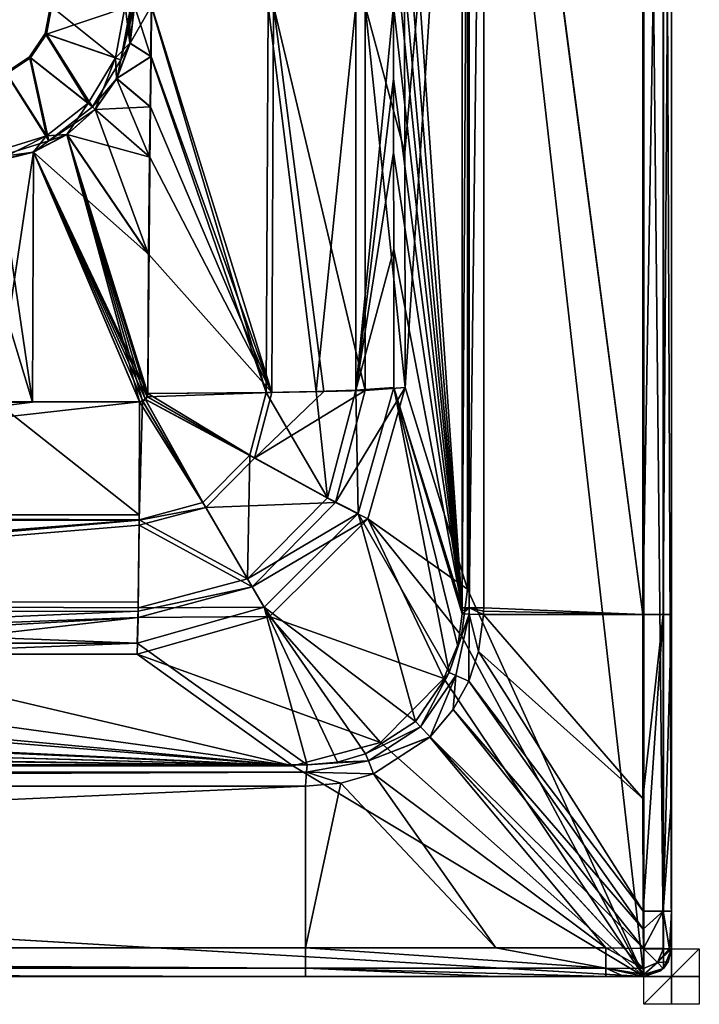
# Model space of a CAD drawing. Units: millimetres. Extents: x -750 to 760, y -360 to 360.
# Drawn here: x 515 to 760, y -360 to -5 of the extents above; entities that cross this region are included whole.
import ezdxf

# ---------------------------------------------------------------- set-up
doc = ezdxf.new("R2010")
doc.units = ezdxf.units.MM
doc.header["$LTSCALE"] = 52.148148
for name, color, linetype in [('1', 7, 'CONTINUOUS'), ('10', 7, 'CONTINUOUS'), ('11', 7, 'CONTINUOUS'), ('12', 7, 'CONTINUOUS'), ('13', 7, 'CONTINUOUS'), ('14', 7, 'CONTINUOUS'), ('162', 7, 'CONTINUOUS'), ('163', 7, 'CONTINUOUS'), ('164', 7, 'CONTINUOUS'), ('2', 7, 'CONTINUOUS'), ('21', 7, 'CONTINUOUS'), ('22', 7, 'CONTINUOUS'), ('23', 7, 'CONTINUOUS'), ('24', 7, 'CONTINUOUS'), ('25', 7, 'CONTINUOUS'), ('3', 7, 'CONTINUOUS'), ('31', 7, 'CONTINUOUS'), ('38', 7, 'CONTINUOUS'), ('39', 7, 'CONTINUOUS'), ('4', 7, 'CONTINUOUS'), ('40', 7, 'CONTINUOUS'), ('41', 7, 'CONTINUOUS'), ('42', 7, 'CONTINUOUS'), ('43', 7, 'CONTINUOUS'), ('48', 7, 'CONTINUOUS'), ('49', 7, 'CONTINUOUS'), ('50', 7, 'CONTINUOUS'), ('51', 7, 'CONTINUOUS'), ('52', 7, 'CONTINUOUS'), ('53', 7, 'CONTINUOUS'), ('63', 7, 'CONTINUOUS'), ('64', 7, 'CONTINUOUS'), ('65', 7, 'CONTINUOUS'), ('66', 7, 'CONTINUOUS'), ('67', 7, 'CONTINUOUS'), ('68', 7, 'CONTINUOUS'), ('69', 7, 'CONTINUOUS'), ('7', 7, 'CONTINUOUS'), ('70', 7, 'CONTINUOUS'), ('71', 7, 'CONTINUOUS'), ('72', 7, 'CONTINUOUS'), ('8', 7, 'CONTINUOUS'), ('84', 7, 'CONTINUOUS'), ('9', 7, 'CONTINUOUS')]:
    doc.layers.add(name, color=color, linetype=linetype)

msp = doc.modelspace()

# ---------------------------------------------------------------- linework, layer by layer
at = {"layer": '1', "linetype": 'Continuous'}
for points in [[(524.02, -9.95, 465), (526, 0, 465), (549.47, -18.77, 449.46), (524.02, -9.95, 465)], [(526, 0, 465), (552.91, 0, 449.46), (549.47, -18.77, 449.46), (526, 0, 465)], [(518.38, -18.38, 465), (524.02, -9.95, 465), (539.57, -35.12, 449.46), (518.38, -18.38, 465)], [(539.57, -35.12, 449.46), (524.02, -9.95, 465), (549.47, -18.77, 449.46), (539.57, -35.12, 449.46)], [(509.95, -24.02, 465), (518.38, -18.38, 465), (524.51, -46.89, 449.46), (509.95, -24.02, 465)], [(524.51, -46.89, 449.46), (518.38, -18.38, 465), (539.57, -35.12, 449.46), (524.51, -46.89, 449.46)], [(506.24, -52.54, 449.46), (509.95, -24.02, 465), (524.51, -46.89, 449.46), (506.24, -52.54, 449.46)]]:
    msp.add_3dface(points, dxfattribs=at)
at = {"layer": '10', "linetype": 'Continuous'}
for points in [[(556.23, 0, 448.53), (562.19, -18.19, 448.3), (554.59, -13.46, 448.53), (556.23, 0, 448.53)], [(562.28, 0, 448.37), (562.19, -18.19, 448.3), (556.23, 0, 448.53), (562.28, 0, 448.37)], [(554.59, -13.46, 448.53), (562.19, -18.19, 448.3), (549.78, -26.15, 448.53), (554.59, -13.46, 448.53)], [(562.19, -18.19, 448.3), (561.98, -36.35, 448.12), (549.78, -26.15, 448.53), (562.19, -18.19, 448.3)], [(549.78, -26.15, 448.53), (561.73, -54.48, 447.84), (542.05, -37.32, 448.53), (549.78, -26.15, 448.53)], [(561.98, -36.35, 448.12), (561.73, -54.48, 447.84), (549.78, -26.15, 448.53), (561.98, -36.35, 448.12)], [(542.05, -37.32, 448.53), (561.34, -89.6, 447.16), (531.87, -46.32, 448.53), (542.05, -37.32, 448.53)], [(561.73, -54.48, 447.84), (561.34, -89.6, 447.16), (542.05, -37.32, 448.53), (561.73, -54.48, 447.84)], [(531.87, -46.32, 448.53), (558.09, -142.66, 445.97), (519.84, -52.61, 448.53), (531.87, -46.32, 448.53)], [(559.22, -142.44, 445.96), (558.09, -142.66, 445.97), (531.87, -46.32, 448.53), (559.22, -142.44, 445.96)], [(560.17, -141.8, 445.97), (559.22, -142.44, 445.96), (531.87, -46.32, 448.53), (560.17, -141.8, 445.97)], [(560.81, -140.85, 445.98), (560.17, -141.8, 445.97), (531.87, -46.32, 448.53), (560.81, -140.85, 445.98)], [(561.04, -139.71, 446.01), (560.81, -140.85, 445.98), (531.87, -46.32, 448.53), (561.04, -139.71, 446.01)], [(561.34, -89.6, 447.16), (561.04, -139.71, 446.01), (531.87, -46.32, 448.53), (561.34, -89.6, 447.16)], [(558.09, -142.66, 445.97), (506.23, -142.8, 446.26), (519.84, -52.61, 448.53), (558.09, -142.66, 445.97)], [(519.84, -52.61, 448.53), (506.23, -142.8, 446.26), (506.63, -55.83, 448.53), (519.84, -52.61, 448.53)]]:
    msp.add_3dface(points, dxfattribs=at)
at = {"layer": '11', "linetype": 'Continuous'}
for points in [[(179.51, -183.47, 430.23), (506.23, -142.8, 446.26), (557.93, -183.55, 435.02), (179.51, -183.47, 430.23)], [(506.23, -142.8, 446.26), (558.09, -142.66, 445.97), (557.93, -183.55, 435.02), (506.23, -142.8, 446.26)], [(180.28, -215.32, 401.76), (179.51, -183.47, 430.23), (557.92, -185.28, 434.05), (180.28, -215.32, 401.76)], [(557.92, -185.28, 434.05), (179.51, -183.47, 430.23), (557.93, -183.55, 435.02), (557.92, -185.28, 434.05)], [(557.61, -214.91, 406.59), (180.28, -215.32, 401.76), (557.92, -185.28, 434.05), (557.61, -214.91, 406.59)], [(557.58, -217.1, 403.22), (180.28, -215.32, 401.76), (557.61, -214.91, 406.59), (557.58, -217.1, 403.22)], [(557.2, -229.81, 366.97), (511.34, -229.78, 367.25), (180.28, -215.32, 401.76), (557.2, -229.81, 366.97)], [(557.2, -229.81, 366.97), (180.28, -215.32, 401.76), (557.58, -217.1, 403.22), (557.2, -229.81, 366.97)]]:
    msp.add_3dface(points, dxfattribs=at)
at = {"layer": '12', "linetype": 'Continuous'}
for points in [[(649.87, -137.55, 362.32), (636.96, -183.01, 370.1), (636.05, -138.58, 404.3), (649.87, -137.55, 362.32)], [(559.22, -142.44, 445.96), (560.17, -141.8, 445.97), (580.96, -179.11, 433.97), (559.22, -142.44, 445.96)], [(560.17, -141.8, 445.97), (560.81, -140.85, 445.98), (597.86, -162.05, 434.2), (560.17, -141.8, 445.97)], [(580.96, -179.11, 433.97), (560.17, -141.8, 445.97), (597.86, -162.05, 434.2), (580.96, -179.11, 433.97)], [(560.81, -140.85, 445.98), (561.04, -139.71, 446.01), (597.86, -162.05, 434.2), (560.81, -140.85, 445.98)], [(597.86, -162.05, 434.2), (561.04, -139.71, 446.01), (603.82, -139.36, 434.68), (597.86, -162.05, 434.2)], [(597.86, -162.05, 434.2), (603.82, -139.36, 434.68), (625.87, -177.34, 403.49), (597.86, -162.05, 434.2)], [(625.87, -177.34, 403.49), (603.82, -139.36, 434.68), (621.83, -139.02, 421.51), (625.87, -177.34, 403.49)], [(636.05, -138.58, 404.3), (625.87, -177.34, 403.49), (621.83, -139.02, 421.51), (636.05, -138.58, 404.3)], [(636.96, -183.01, 370.1), (625.87, -177.34, 403.49), (636.05, -138.58, 404.3), (636.96, -183.01, 370.1)], [(558.09, -142.66, 445.97), (559.22, -142.44, 445.96), (557.92, -185.28, 434.05), (558.09, -142.66, 445.97)], [(557.92, -185.28, 434.05), (559.22, -142.44, 445.96), (580.96, -179.11, 433.97), (557.92, -185.28, 434.05)], [(558.09, -142.66, 445.97), (557.92, -185.28, 434.05), (557.93, -183.55, 435.02), (558.09, -142.66, 445.97)], [(580.96, -179.11, 433.97), (597.86, -162.05, 434.2), (596.98, -206.53, 403.08), (580.96, -179.11, 433.97)], [(596.98, -206.53, 403.08), (597.86, -162.05, 434.2), (625.87, -177.34, 403.49), (596.98, -206.53, 403.08)], [(636.96, -183.01, 370.1), (596.98, -206.53, 403.08), (625.87, -177.34, 403.49), (636.96, -183.01, 370.1)], [(557.92, -185.28, 434.05), (580.96, -179.11, 433.97), (596.98, -206.53, 403.08), (557.92, -185.28, 434.05)], [(636.96, -183.01, 370.1), (603.04, -216.78, 371.8), (596.98, -206.53, 403.08), (636.96, -183.01, 370.1)], [(557.58, -217.1, 403.22), (557.61, -214.91, 406.59), (557.92, -185.28, 434.05), (557.58, -217.1, 403.22)], [(557.58, -217.1, 403.22), (557.92, -185.28, 434.05), (596.98, -206.53, 403.08), (557.58, -217.1, 403.22)], [(603.04, -216.78, 371.8), (557.58, -217.1, 403.22), (596.98, -206.53, 403.08), (603.04, -216.78, 371.8)], [(603.04, -216.78, 371.8), (557.2, -229.81, 366.97), (557.58, -217.1, 403.22), (603.04, -216.78, 371.8)]]:
    msp.add_3dface(points, dxfattribs=at)
at = {"layer": '13', "linetype": 'Continuous'}
for points in [[(562.19, -18.19, 448.3), (562.28, 0, 448.37), (603.82, -139.36, 434.68), (562.19, -18.19, 448.3)], [(603.82, -139.36, 434.68), (562.28, 0, 448.37), (604.47, 0, 436.6), (603.82, -139.36, 434.68)], [(621.83, -139.02, 421.51), (603.82, -139.36, 434.68), (604.47, 0, 436.6), (621.83, -139.02, 421.51)], [(636.11, 0, 406.31), (621.83, -139.02, 421.51), (604.47, 0, 436.6), (636.11, 0, 406.31)], [(649.71, 0, 364.68), (649.72, -26.33, 364.53), (636.05, -138.58, 404.3), (649.71, 0, 364.68)], [(649.71, 0, 364.68), (636.05, -138.58, 404.3), (636.11, 0, 406.31), (649.71, 0, 364.68)], [(636.05, -138.58, 404.3), (621.83, -139.02, 421.51), (636.11, 0, 406.31), (636.05, -138.58, 404.3)], [(561.04, -139.71, 446.01), (561.98, -36.35, 448.12), (562.19, -18.19, 448.3), (561.04, -139.71, 446.01)], [(561.04, -139.71, 446.01), (562.19, -18.19, 448.3), (603.82, -139.36, 434.68), (561.04, -139.71, 446.01)], [(649.72, -26.33, 364.53), (649.75, -52.92, 364.15), (636.05, -138.58, 404.3), (649.72, -26.33, 364.53)], [(561.04, -139.71, 446.01), (561.73, -54.48, 447.84), (561.98, -36.35, 448.12), (561.04, -139.71, 446.01)], [(649.75, -52.92, 364.15), (649.79, -87.66, 363.47), (636.05, -138.58, 404.3), (649.75, -52.92, 364.15)], [(561.04, -139.71, 446.01), (561.34, -89.6, 447.16), (561.73, -54.48, 447.84), (561.04, -139.71, 446.01)], [(649.79, -87.66, 363.47), (649.87, -137.55, 362.32), (636.05, -138.58, 404.3), (649.79, -87.66, 363.47)]]:
    msp.add_3dface(points, dxfattribs=at)
at = {"layer": '14', "linetype": 'Continuous'}
for points in [[(549.47, -18.77, 449.46), (552.91, 0, 449.46), (554.59, -13.46, 448.53), (549.47, -18.77, 449.46)], [(554.59, -13.46, 448.53), (552.91, 0, 449.46), (554.51, 0, 448.79), (554.59, -13.46, 448.53)], [(556.23, 0, 448.53), (554.59, -13.46, 448.53), (554.51, 0, 448.79), (556.23, 0, 448.53)], [(549.47, -18.77, 449.46), (554.59, -13.46, 448.53), (549.78, -26.15, 448.53), (549.47, -18.77, 449.46)], [(539.57, -35.12, 449.46), (549.47, -18.77, 449.46), (542.05, -37.32, 448.53), (539.57, -35.12, 449.46)], [(549.47, -18.77, 449.46), (549.78, -26.15, 448.53), (542.05, -37.32, 448.53), (549.47, -18.77, 449.46)], [(524.51, -46.89, 449.46), (539.57, -35.12, 449.46), (531.87, -46.32, 448.53), (524.51, -46.89, 449.46)], [(539.57, -35.12, 449.46), (542.05, -37.32, 448.53), (531.87, -46.32, 448.53), (539.57, -35.12, 449.46)], [(506.24, -52.54, 449.46), (524.51, -46.89, 449.46), (506.63, -55.83, 448.53), (506.24, -52.54, 449.46)], [(524.51, -46.89, 449.46), (519.84, -52.61, 448.53), (506.63, -55.83, 448.53), (524.51, -46.89, 449.46)], [(524.51, -46.89, 449.46), (531.87, -46.32, 448.53), (519.84, -52.61, 448.53), (524.51, -46.89, 449.46)]]:
    msp.add_3dface(points, dxfattribs=at)
at = {"layer": '162', "linetype": 'Continuous'}
for points in [[(750, -340, 610), (750, -360, 610), (750, -360, 590), (750, -340, 610)], [(750, -340, 590), (750, -340, 610), (750, -360, 590), (750, -340, 590)]]:
    msp.add_3dface(points, dxfattribs=at)
at = {"layer": '163', "linetype": 'Continuous'}
for points in [[(760, -350, 610), (740, -350, 610), (740, -350, 590), (760, -350, 610)], [(760, -350, 590), (760, -350, 610), (740, -350, 590), (760, -350, 590)]]:
    msp.add_3dface(points, dxfattribs=at)
at = {"layer": '164', "linetype": 'Continuous'}
for points in [[(760, -340, 600), (760, -360, 600), (740, -360, 600), (760, -340, 600)], [(740, -340, 600), (760, -340, 600), (740, -360, 600), (740, -340, 600)]]:
    msp.add_3dface(points, dxfattribs=at)
at = {"layer": '2', "linetype": 'Continuous'}
for points in [[(511.34, -229.78, 367.25), (557.2, -229.81, 366.97), (-569.75, -273.71, 9.42), (511.34, -229.78, 367.25)], [(-569.75, -273.71, 9.42), (557.2, -229.81, 366.97), (618.55, -273.71, 9.42), (-569.75, -273.71, 9.42)]]:
    msp.add_3dface(points, dxfattribs=at)
at = {"layer": '21', "linetype": 'Continuous'}
for points in [[(618, -281.37, 2.4), (-670.93, -339.65, 0.36), (-569.75, -281.36, 2.4), (618, -281.37, 2.4)], [(618, -339.65, 0.36), (-670.93, -339.65, 0.36), (618, -281.37, 2.4), (618, -339.65, 0.36)]]:
    msp.add_3dface(points, dxfattribs=at)
at = {"layer": '22', "linetype": 'Continuous'}
for points in [[(682.18, 219.5, 2.37), (739.65, 219.5, 0.36), (739.65, -219.5, 0.36), (682.18, 219.5, 2.37)], [(682.21, 218.27, 2.37), (682.18, 219.5, 2.37), (739.65, -219.5, 0.36), (682.21, 218.27, 2.37)], [(682.23, 217.04, 2.37), (682.21, 218.27, 2.37), (739.65, -219.5, 0.36), (682.23, 217.04, 2.37)], [(682.23, -217.04, 2.37), (682.23, 217.04, 2.37), (739.65, -219.5, 0.36), (682.23, -217.04, 2.37)], [(682.18, -219.5, 2.37), (682.21, -218.27, 2.37), (739.65, -219.5, 0.36), (682.18, -219.5, 2.37)], [(682.21, -218.27, 2.37), (682.23, -217.04, 2.37), (739.65, -219.5, 0.36), (682.21, -218.27, 2.37)]]:
    msp.add_3dface(points, dxfattribs=at)
at = {"layer": '23', "linetype": 'Continuous'}
for points in [[(642.51, -276.85, 2.44), (686.62, -339.66, 0.36), (630.7, -280.25, 2.41), (642.51, -276.85, 2.44)], [(726.25, -339.69, 0.34), (686.62, -339.66, 0.36), (642.51, -276.85, 2.44), (726.25, -339.69, 0.34)], [(618, -339.65, 0.36), (618, -281.37, 2.4), (630.7, -280.25, 2.41), (618, -339.65, 0.36)], [(686.62, -339.66, 0.36), (618, -339.65, 0.36), (630.7, -280.25, 2.41), (686.62, -339.66, 0.36)]]:
    msp.add_3dface(points, dxfattribs=at)
at = {"layer": '24', "linetype": 'Continuous'}
for points in [[(676.81, -243.51, 2.44), (739.8, -332.86, 0.3), (671.19, -253.74, 2.44), (676.81, -243.51, 2.44)], [(739.69, -326.4, 0.34), (739.8, -332.86, 0.3), (676.81, -243.51, 2.44), (739.69, -326.4, 0.34)], [(671.19, -253.74, 2.44), (739.85, -339.85, 0.21), (662.98, -263.56, 2.44), (671.19, -253.74, 2.44)], [(739.8, -332.86, 0.3), (739.85, -339.85, 0.21), (671.19, -253.74, 2.44), (739.8, -332.86, 0.3)], [(726.25, -339.69, 0.34), (642.51, -276.85, 2.44), (662.82, -263.71, 2.44), (726.25, -339.69, 0.34)], [(662.98, -263.56, 2.44), (732.75, -339.8, 0.3), (662.82, -263.71, 2.44), (662.98, -263.56, 2.44)], [(732.75, -339.8, 0.3), (726.25, -339.69, 0.34), (662.82, -263.71, 2.44), (732.75, -339.8, 0.3)], [(739.85, -339.85, 0.21), (732.75, -339.8, 0.3), (662.98, -263.56, 2.44), (739.85, -339.85, 0.21)]]:
    msp.add_3dface(points, dxfattribs=at)
at = {"layer": '25', "linetype": 'Continuous'}
for points in [[(682.18, -219.5, 2.37), (739.66, -285.77, 0.36), (680.37, -232.79, 2.4), (682.18, -219.5, 2.37)], [(682.18, -219.5, 2.37), (739.65, -219.5, 0.36), (739.66, -285.77, 0.36), (682.18, -219.5, 2.37)], [(739.69, -326.4, 0.34), (676.81, -243.51, 2.44), (680.37, -232.79, 2.4), (739.69, -326.4, 0.34)], [(739.66, -285.77, 0.36), (739.69, -326.4, 0.34), (680.37, -232.79, 2.4), (739.66, -285.77, 0.36)]]:
    msp.add_3dface(points, dxfattribs=at)
at = {"layer": '3', "linetype": 'Continuous'}
for points in [[(649.87, 137.55, 362.32), (674.52, 217.04, 9.8), (674.52, -217.04, 9.8), (649.87, 137.55, 362.32)], [(649.79, 87.66, 363.47), (649.87, 137.55, 362.32), (674.52, -217.04, 9.8), (649.79, 87.66, 363.47)], [(649.75, 52.92, 364.15), (649.79, 87.66, 363.47), (674.52, -217.04, 9.8), (649.75, 52.92, 364.15)], [(649.72, 26.33, 364.53), (649.75, 52.92, 364.15), (674.52, -217.04, 9.8), (649.72, 26.33, 364.53)], [(649.71, 0, 364.68), (649.72, 26.33, 364.53), (674.52, -217.04, 9.8), (649.71, 0, 364.68)], [(649.72, -26.33, 364.53), (649.71, 0, 364.68), (674.52, -217.04, 9.8), (649.72, -26.33, 364.53)], [(649.75, -52.92, 364.15), (649.72, -26.33, 364.53), (674.52, -217.04, 9.8), (649.75, -52.92, 364.15)], [(649.79, -87.66, 363.47), (649.75, -52.92, 364.15), (674.52, -217.04, 9.8), (649.79, -87.66, 363.47)], [(649.87, -137.55, 362.32), (649.79, -87.66, 363.47), (674.52, -217.04, 9.8), (649.87, -137.55, 362.32)]]:
    msp.add_3dface(points, dxfattribs=at)
at = {"layer": '31', "linetype": 'Continuous'}
for points in [[(-670.93, -339.65, 0.36), (618, -339.65, 0.36), (618, -346.95, 3.16), (-670.93, -339.65, 0.36)], [(-670.93, -339.65, 0.36), (618, -346.95, 3.16), (-670.93, -346.95, 3.16), (-670.93, -339.65, 0.36)], [(618, -350, 10.36), (-670.93, -350, 10.36), (-670.93, -346.95, 3.16), (618, -350, 10.36)], [(618, -346.95, 3.16), (618, -350, 10.36), (-670.93, -346.95, 3.16), (618, -346.95, 3.16)]]:
    msp.add_3dface(points, dxfattribs=at)
at = {"layer": '38', "linetype": 'Continuous'}
for points in [[(739.65, -219.5, 0.36), (739.65, 219.5, 0.36), (746.95, 219.5, 3.16), (739.65, -219.5, 0.36)], [(739.65, -219.5, 0.36), (746.95, 219.5, 3.16), (746.95, -219.5, 3.16), (739.65, -219.5, 0.36)], [(750, 219.5, 10.36), (750, -219.5, 10.36), (746.95, -219.5, 3.16), (750, 219.5, 10.36)], [(746.95, 219.5, 3.16), (750, 219.5, 10.36), (746.95, -219.5, 3.16), (746.95, 219.5, 3.16)]]:
    msp.add_3dface(points, dxfattribs=at)
at = {"layer": '39', "linetype": 'Continuous'}
for points in [[(739.66, -285.77, 0.36), (739.65, -219.5, 0.36), (746.95, -219.5, 3.16), (739.66, -285.77, 0.36)], [(739.69, -326.4, 0.34), (739.66, -285.77, 0.36), (746.95, -219.5, 3.16), (739.69, -326.4, 0.34)], [(739.69, -326.4, 0.34), (746.95, -219.5, 3.16), (746.96, -326.41, 3.16), (739.69, -326.4, 0.34)], [(746.95, -219.5, 3.16), (750, -219.5, 10.36), (746.96, -326.41, 3.16), (746.95, -219.5, 3.16)], [(750, -219.5, 10.36), (750, -285.78, 10.35), (746.96, -326.41, 3.16), (750, -219.5, 10.36)], [(750, -326.42, 10.34), (746.96, -326.41, 3.16), (750, -285.78, 10.35), (750, -326.42, 10.34)]]:
    msp.add_3dface(points, dxfattribs=at)
at = {"layer": '4', "linetype": 'Continuous'}
for points in [[(649.87, -137.55, 362.32), (669.73, -240.4, 9.28), (636.96, -183.01, 370.1), (649.87, -137.55, 362.32)], [(649.87, -137.55, 362.32), (674.52, -217.04, 9.8), (674.52, -218.12, 9.77), (649.87, -137.55, 362.32)], [(669.73, -240.4, 9.28), (649.87, -137.55, 362.32), (672.9, -230.95, 9.46), (669.73, -240.4, 9.28)], [(672.9, -230.95, 9.46), (649.87, -137.55, 362.32), (674.49, -219.21, 9.74), (672.9, -230.95, 9.46)], [(674.49, -219.21, 9.74), (649.87, -137.55, 362.32), (674.52, -218.12, 9.77), (674.49, -219.21, 9.74)], [(636.96, -183.01, 370.1), (657.6, -258.03, 9.03), (603.04, -216.78, 371.8), (636.96, -183.01, 370.1)], [(669.73, -240.4, 9.28), (657.6, -258.03, 9.03), (636.96, -183.01, 370.1), (669.73, -240.4, 9.28)], [(618.55, -273.71, 9.42), (557.2, -229.81, 366.97), (603.04, -216.78, 371.8), (618.55, -273.71, 9.42)], [(629.47, -272.69, 9.21), (618.55, -273.71, 9.42), (603.04, -216.78, 371.8), (629.47, -272.69, 9.21)], [(639.64, -269.71, 9.09), (629.47, -272.69, 9.21), (603.04, -216.78, 371.8), (639.64, -269.71, 9.09)], [(657.6, -258.03, 9.03), (639.64, -269.71, 9.09), (603.04, -216.78, 371.8), (657.6, -258.03, 9.03)]]:
    msp.add_3dface(points, dxfattribs=at)
at = {"layer": '40', "linetype": 'Continuous'}
for points in [[(739.8, -332.86, 0.3), (739.69, -326.4, 0.34), (746.96, -326.41, 3.16), (739.8, -332.86, 0.3)], [(739.85, -339.85, 0.21), (739.8, -332.86, 0.3), (746.96, -326.41, 3.16), (739.85, -339.85, 0.21)], [(739.85, -339.85, 0.21), (746.96, -326.41, 3.16), (747.04, -339.9, 3.11), (739.85, -339.85, 0.21)], [(746.96, -326.41, 3.16), (750, -326.42, 10.34), (749.21, -339.99, 6.32), (746.96, -326.41, 3.16)], [(747.04, -339.9, 3.11), (746.96, -326.41, 3.16), (749.21, -339.99, 6.32), (747.04, -339.9, 3.11)], [(750, -326.42, 10.34), (750, -332.96, 10.29), (749.21, -339.99, 6.32), (750, -326.42, 10.34)], [(750, -332.96, 10.29), (750, -340, 10.21), (749.21, -339.99, 6.32), (750, -332.96, 10.29)]]:
    msp.add_3dface(points, dxfattribs=at)
at = {"layer": '41', "linetype": 'Continuous'}
for points in [[(739.85, -339.85, 0.21), (747.04, -339.9, 3.11), (744.95, -344.95, 3.06), (739.85, -339.85, 0.21)], [(739.85, -339.85, 0.21), (744.95, -344.95, 3.06), (739.9, -347.04, 3.11), (739.85, -339.85, 0.21)], [(747.04, -339.9, 3.11), (749.21, -339.99, 6.32), (744.95, -344.95, 3.06), (747.04, -339.9, 3.11)], [(749.21, -339.99, 6.32), (750, -340, 10.21), (744.95, -344.95, 3.06), (749.21, -339.99, 6.32)], [(750, -340, 10.21), (748.81, -344.73, 10.21), (744.95, -344.95, 3.06), (750, -340, 10.21)], [(739.9, -347.04, 3.11), (744.95, -344.95, 3.06), (739.99, -349.21, 6.32), (739.9, -347.04, 3.11)], [(744.95, -344.95, 3.06), (747.02, -347.12, 10.21), (739.99, -349.21, 6.32), (744.95, -344.95, 3.06)], [(747.02, -347.12, 10.21), (746.15, -347.89, 10.21), (739.99, -349.21, 6.32), (747.02, -347.12, 10.21)], [(746.15, -347.89, 10.21), (740, -350, 10.21), (739.99, -349.21, 6.32), (746.15, -347.89, 10.21)], [(748.81, -344.73, 10.21), (747.02, -347.12, 10.21), (744.95, -344.95, 3.06), (748.81, -344.73, 10.21)]]:
    msp.add_3dface(points, dxfattribs=at)
at = {"layer": '42', "linetype": 'Continuous'}
for points in [[(726.25, -339.69, 0.34), (732.75, -339.8, 0.3), (739.9, -347.04, 3.11), (726.25, -339.69, 0.34)], [(726.25, -339.69, 0.34), (739.9, -347.04, 3.11), (726.26, -346.96, 3.16), (726.25, -339.69, 0.34)], [(732.75, -339.8, 0.3), (739.85, -339.85, 0.21), (739.9, -347.04, 3.11), (732.75, -339.8, 0.3)], [(740, -350, 10.21), (732.85, -350, 10.3), (726.26, -346.96, 3.16), (740, -350, 10.21)], [(739.99, -349.21, 6.32), (740, -350, 10.21), (726.26, -346.96, 3.16), (739.99, -349.21, 6.32)], [(732.85, -350, 10.3), (726.27, -350, 10.34), (726.26, -346.96, 3.16), (732.85, -350, 10.3)], [(739.9, -347.04, 3.11), (739.99, -349.21, 6.32), (726.26, -346.96, 3.16), (739.9, -347.04, 3.11)]]:
    msp.add_3dface(points, dxfattribs=at)
at = {"layer": '43', "linetype": 'Continuous'}
for points in [[(618, -339.65, 0.36), (686.62, -339.66, 0.36), (726.26, -346.96, 3.16), (618, -339.65, 0.36)], [(618, -346.95, 3.16), (618, -339.65, 0.36), (726.26, -346.96, 3.16), (618, -346.95, 3.16)], [(726.25, -339.69, 0.34), (726.26, -346.96, 3.16), (686.62, -339.66, 0.36), (726.25, -339.69, 0.34)], [(726.27, -350, 10.34), (686.62, -350, 10.35), (618, -346.95, 3.16), (726.27, -350, 10.34)], [(726.27, -350, 10.34), (618, -346.95, 3.16), (726.26, -346.96, 3.16), (726.27, -350, 10.34)], [(686.62, -350, 10.35), (618, -350, 10.36), (618, -346.95, 3.16), (686.62, -350, 10.35)]]:
    msp.add_3dface(points, dxfattribs=at)
at = {"layer": '48', "linetype": 'Continuous'}
for points in [[(674.52, -217.04, 9.8), (674.52, 217.04, 9.8), (676.95, 217.04, 4.61), (674.52, -217.04, 9.8)], [(674.52, -217.04, 9.8), (676.95, 217.04, 4.61), (676.95, -217.04, 4.61), (674.52, -217.04, 9.8)], [(682.23, 217.04, 2.37), (682.23, -217.04, 2.37), (676.95, -217.04, 4.61), (682.23, 217.04, 2.37)], [(676.95, 217.04, 4.61), (682.23, 217.04, 2.37), (676.95, -217.04, 4.61), (676.95, 217.04, 4.61)]]:
    msp.add_3dface(points, dxfattribs=at)
at = {"layer": '49', "linetype": 'Continuous'}
for points in [[(674.49, -219.21, 9.74), (674.52, -218.12, 9.77), (676.95, -217.04, 4.61), (674.49, -219.21, 9.74)], [(674.49, -219.21, 9.74), (676.95, -217.04, 4.61), (676.93, -219.31, 4.59), (674.49, -219.21, 9.74)], [(674.52, -218.12, 9.77), (674.52, -217.04, 9.8), (676.95, -217.04, 4.61), (674.52, -218.12, 9.77)], [(676.95, -217.04, 4.61), (682.18, -219.5, 2.37), (676.93, -219.31, 4.59), (676.95, -217.04, 4.61)], [(682.23, -217.04, 2.37), (682.21, -218.27, 2.37), (676.95, -217.04, 4.61), (682.23, -217.04, 2.37)], [(682.21, -218.27, 2.37), (682.18, -219.5, 2.37), (676.95, -217.04, 4.61), (682.21, -218.27, 2.37)]]:
    msp.add_3dface(points, dxfattribs=at)
at = {"layer": '50', "linetype": 'Continuous'}
for points in [[(669.73, -240.4, 9.28), (672.9, -230.95, 9.46), (676.93, -219.31, 4.59), (669.73, -240.4, 9.28)], [(669.73, -240.4, 9.28), (676.93, -219.31, 4.59), (672.13, -241.45, 4.45), (669.73, -240.4, 9.28)], [(676.93, -219.31, 4.59), (676.81, -243.51, 2.44), (672.13, -241.45, 4.45), (676.93, -219.31, 4.59)], [(672.9, -230.95, 9.46), (674.49, -219.21, 9.74), (676.93, -219.31, 4.59), (672.9, -230.95, 9.46)], [(680.37, -232.79, 2.4), (676.81, -243.51, 2.44), (676.93, -219.31, 4.59), (680.37, -232.79, 2.4)], [(682.18, -219.5, 2.37), (680.37, -232.79, 2.4), (676.93, -219.31, 4.59), (682.18, -219.5, 2.37)]]:
    msp.add_3dface(points, dxfattribs=at)
at = {"layer": '51', "linetype": 'Continuous'}
for points in [[(657.6, -258.03, 9.03), (669.73, -240.4, 9.28), (659.45, -259.97, 4.35), (657.6, -258.03, 9.03)], [(669.73, -240.4, 9.28), (672.13, -241.45, 4.45), (659.45, -259.97, 4.35), (669.73, -240.4, 9.28)], [(672.13, -241.45, 4.45), (662.98, -263.56, 2.44), (659.45, -259.97, 4.35), (672.13, -241.45, 4.45)], [(671.19, -253.74, 2.44), (662.98, -263.56, 2.44), (672.13, -241.45, 4.45), (671.19, -253.74, 2.44)], [(676.81, -243.51, 2.44), (671.19, -253.74, 2.44), (672.13, -241.45, 4.45), (676.81, -243.51, 2.44)], [(639.64, -269.71, 9.09), (657.6, -258.03, 9.03), (659.45, -259.97, 4.35), (639.64, -269.71, 9.09)], [(639.64, -269.71, 9.09), (659.45, -259.97, 4.35), (640.63, -272.17, 4.39), (639.64, -269.71, 9.09)], [(659.45, -259.97, 4.35), (662.98, -263.56, 2.44), (640.63, -272.17, 4.39), (659.45, -259.97, 4.35)], [(662.98, -263.56, 2.44), (662.82, -263.71, 2.44), (640.63, -272.17, 4.39), (662.98, -263.56, 2.44)], [(662.82, -263.71, 2.44), (642.51, -276.85, 2.44), (640.63, -272.17, 4.39), (662.82, -263.71, 2.44)]]:
    msp.add_3dface(points, dxfattribs=at)
at = {"layer": '52', "linetype": 'Continuous'}
for points in [[(629.47, -272.69, 9.21), (639.64, -269.71, 9.09), (640.63, -272.17, 4.39), (629.47, -272.69, 9.21)], [(618.55, -273.71, 9.42), (640.63, -272.17, 4.39), (618.3, -276.25, 4.49), (618.55, -273.71, 9.42)], [(640.63, -272.17, 4.39), (642.51, -276.85, 2.44), (618.3, -276.25, 4.49), (640.63, -272.17, 4.39)], [(618.55, -273.71, 9.42), (629.47, -272.69, 9.21), (640.63, -272.17, 4.39), (618.55, -273.71, 9.42)], [(630.7, -280.25, 2.41), (618, -281.37, 2.4), (618.3, -276.25, 4.49), (630.7, -280.25, 2.41)], [(642.51, -276.85, 2.44), (630.7, -280.25, 2.41), (618.3, -276.25, 4.49), (642.51, -276.85, 2.44)]]:
    msp.add_3dface(points, dxfattribs=at)
at = {"layer": '53', "linetype": 'Continuous'}
for points in [[(-569.75, -273.71, 9.42), (618.55, -273.71, 9.42), (-569.75, -276.24, 4.5), (-569.75, -273.71, 9.42)], [(618.55, -273.71, 9.42), (618.3, -276.25, 4.49), (-569.75, -276.24, 4.5), (618.55, -273.71, 9.42)], [(618.3, -276.25, 4.49), (-569.75, -281.36, 2.4), (-569.75, -276.24, 4.5), (618.3, -276.25, 4.49)], [(618, -281.37, 2.4), (-569.75, -281.36, 2.4), (618.3, -276.25, 4.49), (618, -281.37, 2.4)]]:
    msp.add_3dface(points, dxfattribs=at)
at = {"layer": '63', "linetype": 'Continuous'}
for points in [[(676.42, 210.29, 40), (740, -350, 40), (740, 350, 40), (676.42, 210.29, 40)], [(740, -350, 40), (747.07, -347.07, 40), (740, 350, 40), (740, -350, 40)], [(740, 350, 40), (747.07, -347.07, 40), (747.07, 347.07, 40), (740, 350, 40)], [(750, -340, 40), (750, 340, 40), (747.07, 347.07, 40), (750, -340, 40)], [(747.07, -347.07, 40), (750, -340, 40), (747.07, 347.07, 40), (747.07, -347.07, 40)], [(740, -350, 40), (676.42, 210.29, 40), (676.42, -210.29, 40), (740, -350, 40)], [(674.23, -227.17, 40), (740, -350, 40), (676.42, -210.29, 40), (674.23, -227.17, 40)], [(667.91, -242.58, 40), (740, -350, 40), (674.23, -227.17, 40), (667.91, -242.58, 40)], [(645.04, -265.56, 40), (740, -350, 40), (667.91, -242.58, 40), (645.04, -265.56, 40)], [(613.38, -273.99, 40), (740, -350, 40), (645.04, -265.56, 40), (613.38, -273.99, 40)], [(-740, -350, 40), (740, -350, 40), (-572.9, -272.98, 40), (-740, -350, 40)], [(-572.9, -272.98, 40), (740, -350, 40), (-554.2, -273.98, 40), (-572.9, -272.98, 40)], [(-554.2, -273.98, 40), (740, -350, 40), (613.38, -273.99, 40), (-554.2, -273.98, 40)]]:
    msp.add_3dface(points, dxfattribs=at)
at = {"layer": '64', "linetype": 'Continuous'}
for points in [[(676.42, 210.29, 40), (653.7, 0, 364.96), (653.74, -52.92, 364.43), (676.42, 210.29, 40)], [(653.86, -137.55, 362.6), (676.42, 210.29, 40), (653.74, -52.92, 364.43), (653.86, -137.55, 362.6)], [(676.42, -210.29, 40), (676.42, 210.29, 40), (653.86, -137.55, 362.6), (676.42, -210.29, 40)]]:
    msp.add_3dface(points, dxfattribs=at)
at = {"layer": '65', "linetype": 'Continuous'}
for points in [[(183.11, -234.41, 362.34), (613.38, -273.99, 40), (322.3, -234.02, 365.49), (183.11, -234.41, 362.34)], [(322.3, -234.02, 365.49), (613.38, -273.99, 40), (441.96, -233.78, 367.44), (322.3, -234.02, 365.49)], [(441.96, -233.78, 367.44), (613.38, -273.99, 40), (557.2, -233.78, 367.45), (441.96, -233.78, 367.44)], [(-360.18, -246.26, 265.86), (613.38, -273.99, 40), (-231.74, -236.64, 344.2), (-360.18, -246.26, 265.86)], [(-231.74, -236.64, 344.2), (613.38, -273.99, 40), (-214.1, -235.87, 350.41), (-231.74, -236.64, 344.2)], [(-214.1, -235.87, 350.41), (613.38, -273.99, 40), (-195.54, -235.58, 352.83), (-214.1, -235.87, 350.41)], [(-195.54, -235.58, 352.83), (613.38, -273.99, 40), (127.25, -234.57, 360.99), (-195.54, -235.58, 352.83)], [(127.25, -234.57, 360.99), (613.38, -273.99, 40), (183.11, -234.41, 362.34), (127.25, -234.57, 360.99)], [(-458.24, -257.37, 175.37), (613.38, -273.99, 40), (-361.09, -246.34, 265.16), (-458.24, -257.37, 175.37)], [(-361.09, -246.34, 265.16), (613.38, -273.99, 40), (-360.18, -246.26, 265.86), (-361.09, -246.34, 265.16)], [(-537.74, -270.49, 68.49), (613.38, -273.99, 40), (-470.85, -259.13, 160.96), (-537.74, -270.49, 68.49)], [(-470.85, -259.13, 160.96), (613.38, -273.99, 40), (-458.24, -257.37, 175.37), (-470.85, -259.13, 160.96)], [(-554.2, -273.98, 40), (613.38, -273.99, 40), (-546.13, -272.23, 54.35), (-554.2, -273.98, 40)], [(-546.13, -272.23, 54.35), (613.38, -273.99, 40), (-537.74, -270.49, 68.49), (-546.13, -272.23, 54.35)]]:
    msp.add_3dface(points, dxfattribs=at)
at = {"layer": '66', "linetype": 'Continuous'}
for points in [[(676.42, -210.29, 40), (653.86, -137.55, 362.6), (640.39, -184.96, 370.73), (676.42, -210.29, 40)], [(605.01, -220.19, 372.5), (667.91, -242.58, 40), (640.39, -184.96, 370.73), (605.01, -220.19, 372.5)], [(667.91, -242.58, 40), (674.23, -227.17, 40), (640.39, -184.96, 370.73), (667.91, -242.58, 40)], [(674.23, -227.17, 40), (676.42, -210.29, 40), (640.39, -184.96, 370.73), (674.23, -227.17, 40)], [(557.2, -233.78, 367.45), (645.04, -265.56, 40), (605.01, -220.19, 372.5), (557.2, -233.78, 367.45)], [(645.04, -265.56, 40), (667.91, -242.58, 40), (605.01, -220.19, 372.5), (645.04, -265.56, 40)], [(613.38, -273.99, 40), (645.04, -265.56, 40), (557.2, -233.78, 367.45), (613.38, -273.99, 40)]]:
    msp.add_3dface(points, dxfattribs=at)
at = {"layer": '67', "linetype": 'Continuous'}
for points in [[(556.33, 0, 452.53), (554.69, -13.48, 452.53), (562.39, 0, 452.37), (556.33, 0, 452.53)], [(562.39, 0, 452.37), (554.69, -13.48, 452.53), (562.29, -18.22, 452.3), (562.39, 0, 452.37)], [(554.69, -13.48, 452.53), (549.87, -26.2, 452.53), (562.29, -18.22, 452.3), (554.69, -13.48, 452.53)], [(562.29, -18.22, 452.3), (549.87, -26.2, 452.53), (562.07, -36.4, 452.12), (562.29, -18.22, 452.3)], [(549.87, -26.2, 452.53), (542.13, -37.39, 452.53), (562.07, -36.4, 452.12), (549.87, -26.2, 452.53)], [(542.13, -37.39, 452.53), (531.93, -46.41, 452.53), (561.8, -54.56, 451.84), (542.13, -37.39, 452.53)], [(562.07, -36.4, 452.12), (542.13, -37.39, 452.53), (561.8, -54.56, 451.84), (562.07, -36.4, 452.12)], [(531.93, -46.41, 452.53), (519.87, -52.71, 452.53), (561.4, -89.68, 451.16), (531.93, -46.41, 452.53)], [(561.8, -54.56, 451.84), (531.93, -46.41, 452.53), (561.4, -89.68, 451.16), (561.8, -54.56, 451.84)], [(519.87, -52.71, 452.53), (506.65, -55.94, 452.53), (519.47, -142.89, 450.23), (519.87, -52.71, 452.53)], [(558.13, -142.76, 449.97), (519.87, -52.71, 452.53), (519.47, -142.89, 450.23), (558.13, -142.76, 449.97)], [(561.4, -89.68, 451.16), (519.87, -52.71, 452.53), (561.08, -139.8, 450.01), (561.4, -89.68, 451.16)], [(561.08, -139.8, 450.01), (519.87, -52.71, 452.53), (560.85, -140.94, 449.98), (561.08, -139.8, 450.01)], [(560.85, -140.94, 449.98), (519.87, -52.71, 452.53), (560.21, -141.9, 449.96), (560.85, -140.94, 449.98)], [(560.21, -141.9, 449.96), (519.87, -52.71, 452.53), (559.26, -142.53, 449.96), (560.21, -141.9, 449.96)], [(559.26, -142.53, 449.96), (519.87, -52.71, 452.53), (558.13, -142.76, 449.97), (559.26, -142.53, 449.96)], [(519.47, -142.89, 450.23), (493.01, -55.9, 452.53), (479.63, -142.89, 450.22), (519.47, -142.89, 450.23)], [(506.65, -55.94, 452.53), (493.01, -55.9, 452.53), (519.47, -142.89, 450.23), (506.65, -55.94, 452.53)]]:
    msp.add_3dface(points, dxfattribs=at)
at = {"layer": '68', "linetype": 'Continuous'}
for points in [[(558.13, -142.76, 449.97), (519.47, -142.89, 450.23), (179.43, -185.38, 433.74), (558.13, -142.76, 449.97)], [(557.97, -185.47, 438.53), (558.13, -142.76, 449.97), (179.43, -185.38, 433.74), (557.97, -185.47, 438.53)], [(519.47, -142.89, 450.23), (479.63, -142.89, 450.22), (179.43, -185.38, 433.74), (519.47, -142.89, 450.23)], [(180.24, -218.63, 404.01), (557.97, -185.47, 438.53), (179.43, -185.38, 433.74), (180.24, -218.63, 404.01)], [(557.95, -187.28, 437.52), (557.97, -185.47, 438.53), (180.24, -218.63, 404.01), (557.95, -187.28, 437.52)], [(557.63, -218.22, 408.84), (557.95, -187.28, 437.52), (180.24, -218.63, 404.01), (557.63, -218.22, 408.84)], [(183.11, -234.41, 362.34), (557.63, -218.22, 408.84), (180.24, -218.63, 404.01), (183.11, -234.41, 362.34)], [(557.63, -218.22, 408.84), (183.11, -234.41, 362.34), (557.59, -220.5, 405.32), (557.63, -218.22, 408.84)], [(183.11, -234.41, 362.34), (322.3, -234.02, 365.49), (557.59, -220.5, 405.32), (183.11, -234.41, 362.34)], [(322.3, -234.02, 365.49), (441.96, -233.78, 367.44), (557.59, -220.5, 405.32), (322.3, -234.02, 365.49)], [(441.96, -233.78, 367.44), (557.2, -233.78, 367.45), (557.59, -220.5, 405.32), (441.96, -233.78, 367.44)]]:
    msp.add_3dface(points, dxfattribs=at)
at = {"layer": '69', "linetype": 'Continuous'}
for points in [[(640.39, -184.96, 370.73), (653.86, -137.55, 362.6), (628.81, -179.05, 405.6), (640.39, -184.96, 370.73)], [(628.81, -179.05, 405.6), (653.86, -137.55, 362.6), (639.43, -138.63, 406.45), (628.81, -179.05, 405.6)], [(560.21, -141.9, 449.96), (559.26, -142.53, 449.96), (581.96, -180.84, 437.44), (560.21, -141.9, 449.96)], [(560.85, -140.94, 449.98), (560.21, -141.9, 449.96), (599.55, -163.07, 437.68), (560.85, -140.94, 449.98)], [(599.55, -163.07, 437.68), (560.21, -141.9, 449.96), (581.96, -180.84, 437.44), (599.55, -163.07, 437.68)], [(561.08, -139.8, 450.01), (560.85, -140.94, 449.98), (605.76, -139.44, 438.18), (561.08, -139.8, 450.01)], [(605.76, -139.44, 438.18), (560.85, -140.94, 449.98), (599.55, -163.07, 437.68), (605.76, -139.44, 438.18)], [(599.55, -163.07, 437.68), (628.81, -179.05, 405.6), (639.43, -138.63, 406.45), (599.55, -163.07, 437.68)], [(599.55, -163.07, 437.68), (639.43, -138.63, 406.45), (624.58, -139.08, 424.42), (599.55, -163.07, 437.68)], [(605.76, -139.44, 438.18), (599.55, -163.07, 437.68), (624.58, -139.08, 424.42), (605.76, -139.44, 438.18)], [(558.13, -142.76, 449.97), (557.97, -185.47, 438.53), (581.96, -180.84, 437.44), (558.13, -142.76, 449.97)], [(559.26, -142.53, 449.96), (558.13, -142.76, 449.97), (581.96, -180.84, 437.44), (559.26, -142.53, 449.96)], [(599.55, -163.07, 437.68), (581.96, -180.84, 437.44), (628.81, -179.05, 405.6), (599.55, -163.07, 437.68)], [(557.97, -185.47, 438.53), (557.95, -187.28, 437.52), (581.96, -180.84, 437.44), (557.97, -185.47, 438.53)], [(581.96, -180.84, 437.44), (557.95, -187.28, 437.52), (598.68, -209.48, 405.18), (581.96, -180.84, 437.44)], [(581.96, -180.84, 437.44), (598.68, -209.48, 405.18), (628.81, -179.05, 405.6), (581.96, -180.84, 437.44)], [(598.68, -209.48, 405.18), (640.39, -184.96, 370.73), (628.81, -179.05, 405.6), (598.68, -209.48, 405.18)], [(557.95, -187.28, 437.52), (557.63, -218.22, 408.84), (598.68, -209.48, 405.18), (557.95, -187.28, 437.52)], [(605.01, -220.19, 372.5), (640.39, -184.96, 370.73), (598.68, -209.48, 405.18), (605.01, -220.19, 372.5)], [(557.59, -220.5, 405.32), (605.01, -220.19, 372.5), (598.68, -209.48, 405.18), (557.59, -220.5, 405.32)], [(557.63, -218.22, 408.84), (557.59, -220.5, 405.32), (598.68, -209.48, 405.18), (557.63, -218.22, 408.84)], [(557.2, -233.78, 367.45), (605.01, -220.19, 372.5), (557.59, -220.5, 405.32), (557.2, -233.78, 367.45)]]:
    msp.add_3dface(points, dxfattribs=at)
at = {"layer": '7', "linetype": 'Continuous'}
for points in [[(750, 340, 10.21), (750, 340, 40), (750, -340, 40), (750, 340, 10.21)], [(750, 332.96, 10.29), (750, 340, 10.21), (750, -340, 40), (750, 332.96, 10.29)], [(750, 326.42, 10.34), (750, 332.96, 10.29), (750, -340, 40), (750, 326.42, 10.34)], [(750, 285.78, 10.35), (750, 326.42, 10.34), (750, -340, 40), (750, 285.78, 10.35)], [(750, 219.5, 10.36), (750, 285.78, 10.35), (750, -340, 40), (750, 219.5, 10.36)], [(750, -219.5, 10.36), (750, 219.5, 10.36), (750, -340, 40), (750, -219.5, 10.36)], [(750, -285.78, 10.35), (750, -219.5, 10.36), (750, -340, 40), (750, -285.78, 10.35)], [(750, -326.42, 10.34), (750, -285.78, 10.35), (750, -340, 40), (750, -326.42, 10.34)], [(750, -332.96, 10.29), (750, -326.42, 10.34), (750, -340, 40), (750, -332.96, 10.29)], [(750, -340, 10.21), (750, -332.96, 10.29), (750, -340, 40), (750, -340, 10.21)]]:
    msp.add_3dface(points, dxfattribs=at)
at = {"layer": '70', "linetype": 'Continuous'}
for points in [[(562.39, 0, 452.37), (562.29, -18.22, 452.3), (605.76, -139.44, 438.18), (562.39, 0, 452.37)], [(562.39, 0, 452.37), (605.76, -139.44, 438.18), (606.45, 0, 440.08), (562.39, 0, 452.37)], [(605.76, -139.44, 438.18), (624.58, -139.08, 424.42), (606.45, 0, 440.08), (605.76, -139.44, 438.18)], [(624.58, -139.08, 424.42), (639.43, -138.63, 406.45), (606.45, 0, 440.08), (624.58, -139.08, 424.42)], [(606.45, 0, 440.08), (639.43, -138.63, 406.45), (639.5, 0, 408.44), (606.45, 0, 440.08)], [(653.74, -52.92, 364.43), (653.7, 0, 364.96), (639.5, 0, 408.44), (653.74, -52.92, 364.43)], [(639.43, -138.63, 406.45), (653.86, -137.55, 362.6), (639.5, 0, 408.44), (639.43, -138.63, 406.45)], [(653.86, -137.55, 362.6), (653.74, -52.92, 364.43), (639.5, 0, 408.44), (653.86, -137.55, 362.6)], [(562.29, -18.22, 452.3), (562.07, -36.4, 452.12), (605.76, -139.44, 438.18), (562.29, -18.22, 452.3)], [(562.07, -36.4, 452.12), (561.8, -54.56, 451.84), (605.76, -139.44, 438.18), (562.07, -36.4, 452.12)], [(561.8, -54.56, 451.84), (561.4, -89.68, 451.16), (605.76, -139.44, 438.18), (561.8, -54.56, 451.84)], [(561.4, -89.68, 451.16), (561.08, -139.8, 450.01), (605.76, -139.44, 438.18), (561.4, -89.68, 451.16)]]:
    msp.add_3dface(points, dxfattribs=at)
at = {"layer": '71', "linetype": 'Continuous'}
for points in [[(526.5, 0, 469.33), (524.48, -10.14, 469.33), (554.91, 0, 452.93), (526.5, 0, 469.33)], [(554.91, 0, 452.93), (524.48, -10.14, 469.33), (551.34, -19.48, 452.93), (554.91, 0, 452.93)], [(524.48, -10.14, 469.33), (518.74, -18.74, 469.33), (541.07, -36.45, 452.93), (524.48, -10.14, 469.33)], [(551.34, -19.48, 452.93), (524.48, -10.14, 469.33), (541.07, -36.45, 452.93), (551.34, -19.48, 452.93)], [(518.74, -18.74, 469.33), (510.14, -24.48, 469.33), (525.43, -48.67, 452.93), (518.74, -18.74, 469.33)], [(541.07, -36.45, 452.93), (518.74, -18.74, 469.33), (525.43, -48.67, 452.93), (541.07, -36.45, 452.93)], [(525.43, -48.67, 452.93), (510.14, -24.48, 469.33), (506.48, -54.53, 452.93), (525.43, -48.67, 452.93)]]:
    msp.add_3dface(points, dxfattribs=at)
at = {"layer": '72', "linetype": 'Continuous'}
for points in [[(554.69, -13.48, 452.53), (556.33, 0, 452.53), (551.34, -19.48, 452.93), (554.69, -13.48, 452.53)], [(551.34, -19.48, 452.93), (556.33, 0, 452.53), (555.6, 0, 452.64), (551.34, -19.48, 452.93)], [(554.91, 0, 452.93), (551.34, -19.48, 452.93), (555.6, 0, 452.64), (554.91, 0, 452.93)], [(549.87, -26.2, 452.53), (554.69, -13.48, 452.53), (551.34, -19.48, 452.93), (549.87, -26.2, 452.53)], [(549.87, -26.2, 452.53), (551.34, -19.48, 452.93), (541.07, -36.45, 452.93), (549.87, -26.2, 452.53)], [(542.13, -37.39, 452.53), (549.87, -26.2, 452.53), (541.07, -36.45, 452.93), (542.13, -37.39, 452.53)], [(542.13, -37.39, 452.53), (541.07, -36.45, 452.93), (525.43, -48.67, 452.93), (542.13, -37.39, 452.53)], [(531.93, -46.41, 452.53), (542.13, -37.39, 452.53), (525.43, -48.67, 452.93), (531.93, -46.41, 452.53)], [(519.87, -52.71, 452.53), (525.43, -48.67, 452.93), (506.48, -54.53, 452.93), (519.87, -52.71, 452.53)], [(519.87, -52.71, 452.53), (531.93, -46.41, 452.53), (525.43, -48.67, 452.93), (519.87, -52.71, 452.53)], [(506.65, -55.94, 452.53), (519.87, -52.71, 452.53), (506.48, -54.53, 452.93), (506.65, -55.94, 452.53)]]:
    msp.add_3dface(points, dxfattribs=at)
at = {"layer": '8', "linetype": 'Continuous'}
for points in [[(750, -340, 10.21), (750, -340, 40), (747.07, -347.07, 40), (750, -340, 10.21)], [(748.81, -344.73, 10.21), (750, -340, 10.21), (747.07, -347.07, 40), (748.81, -344.73, 10.21)], [(740, -350, 40), (747.02, -347.12, 10.21), (747.07, -347.07, 40), (740, -350, 40)], [(746.15, -347.89, 10.21), (747.02, -347.12, 10.21), (740, -350, 40), (746.15, -347.89, 10.21)], [(740, -350, 10.21), (746.15, -347.89, 10.21), (740, -350, 40), (740, -350, 10.21)], [(747.02, -347.12, 10.21), (748.81, -344.73, 10.21), (747.07, -347.07, 40), (747.02, -347.12, 10.21)]]:
    msp.add_3dface(points, dxfattribs=at)
at = {"layer": '84', "linetype": 'Continuous'}
for points in [[(526, 0, 465), (524.02, -9.95, 465), (526.5, 0, 469.33), (526, 0, 465)], [(524.02, -9.95, 465), (524.48, -10.14, 469.33), (526.5, 0, 469.33), (524.02, -9.95, 465)], [(524.02, -9.95, 465), (518.38, -18.38, 465), (524.48, -10.14, 469.33), (524.02, -9.95, 465)], [(518.38, -18.38, 465), (518.74, -18.74, 469.33), (524.48, -10.14, 469.33), (518.38, -18.38, 465)], [(518.38, -18.38, 465), (509.95, -24.02, 465), (518.74, -18.74, 469.33), (518.38, -18.38, 465)], [(509.95, -24.02, 465), (510.14, -24.48, 469.33), (518.74, -18.74, 469.33), (509.95, -24.02, 465)]]:
    msp.add_3dface(points, dxfattribs=at)
at = {"layer": '9', "linetype": 'Continuous'}
for points in [[(-740, -350, 40), (740, -350, 10.21), (740, -350, 40), (-740, -350, 40)], [(740, -350, 10.21), (-740, -350, 40), (732.85, -350, 10.3), (740, -350, 10.21)], [(732.85, -350, 10.3), (-740, -350, 40), (726.27, -350, 10.34), (732.85, -350, 10.3)], [(726.27, -350, 10.34), (-740, -350, 40), (686.62, -350, 10.35), (726.27, -350, 10.34)], [(686.62, -350, 10.35), (-740, -350, 40), (618, -350, 10.36), (686.62, -350, 10.35)], [(618, -350, 10.36), (-740, -350, 40), (-670.93, -350, 10.36), (618, -350, 10.36)]]:
    msp.add_3dface(points, dxfattribs=at)

doc.saveas('drawing.dxf')
